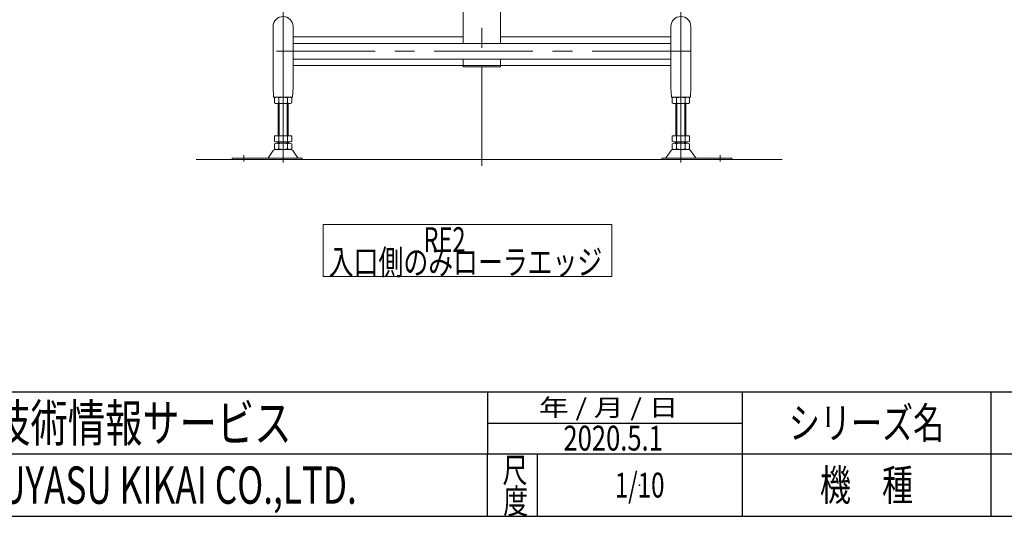
# Model space of a CAD drawing. Units: millimetres. Extents: x -2865 to 2865, y -1930 to 1930.
# Drawn here: x -617 to 967, y -1880 to -1081 of the extents above; entities that cross this region are included whole.
import ezdxf
from ezdxf.enums import TextEntityAlignment as Align

# ---------------------------------------------------------------- set-up
doc = ezdxf.new("R2010")
doc.units = ezdxf.units.MM
doc.header["$LTSCALE"] = 2.5
doc.header["$PDSIZE"] = 1
doc.linetypes.add('CENTERX2', pattern=[101.6, 63.5, -12.7, 12.7, -12.7])
doc.layers.add('6', color=7, linetype='Continuous')
doc.layers.add('ZUWAKU', color=7, linetype='Continuous')
doc.styles.add('dcStyle0', font='ＭＳ Ｐゴシック', dxfattribs={"width": 0.75})
doc.styles.add('dcStyle1', font='txt.shx', dxfattribs={"width": 1.2, "bigfont": 'bigfont'})

# ---------------------------------------------------------------- blocks, each defined once
blk = doc.blocks.new('DC_GROUP_W_TBC200UD_RE_010_71')
at = {"color": 7, "linetype": 'Continuous', "lineweight": 13}
for p, q in [((432.5, -1214.6), (432.5, -1206.3)), ((435.9, -1205.4), (456.7, -1205.4)), ((456.7, -1215.4), (435.9, -1215.4)), ((438.3, -1215.4), (438.3, -1267.4)), ((439.4, -1214.6), (439.4, -1206.3)), ((453.3, -1206.3), (453.3, -1214.6)), ((454.3, -1267.4), (454.3, -1215.4)), ((460.2, -1206.3), (460.2, -1214.6)), ((432.5, -1267.4), (460.2, -1267.4)), ((432.5, -1276.6), (432.5, -1267.4)), ((432.5, -1288.6), (432.5, -1280.3)), ((435.9, -1277.4), (456.7, -1277.4)), ((435.9, -1279.4), (456.7, -1279.4)), ((438.3, -1277.4), (438.3, -1279.4)), ((439.4, -1276.6), (439.4, -1267.4)), ((439.4, -1288.6), (439.4, -1280.3)), ((453.3, -1267.4), (453.3, -1276.6)), ((453.3, -1280.3), (453.3, -1288.6)), ((454.3, -1279.4), (454.3, -1277.4)), ((460.2, -1267.4), (460.2, -1276.6)), ((460.2, -1280.3), (460.2, -1288.6)), ((430.5, -1291.3), (422.9, -1302.5)), ((433.9, -1289.4), (458.7, -1289.4)), ((462.1, -1291.3), (469.7, -1302.5)), ((415.8, -1305.4), (415.8, -1303.4)), ((415.8, -1303.4), (528.3, -1303.4)), ((415.8, -1305.4), (528.3, -1305.4)), ((528.3, -1303.4), (528.3, -1305.4))]:
    blk.add_line(p, q, dxfattribs=at)
at = {"color": 3, "linetype": 'Continuous', "lineweight": 13}
for p, q in [((439.8, -1267.4), (439.8, -1215.4)), ((452.8, -1215.4), (452.8, -1267.4)), ((439.8, -1279.4), (439.8, -1277.4)), ((452.8, -1277.4), (452.8, -1279.4))]:
    blk.add_line(p, q, dxfattribs=at)
at = {"color": 3, "linetype": 'CENTERX2', "lineweight": 13}
for p, q in [((446.3, -1205.4), (446.3, -1310.3)), ((509.3, -1308.8), (509.3, -1298.7))]:
    blk.add_line(p, q, dxfattribs=at)
at = {"color": 7, "linetype": 'Continuous', "lineweight": 13}
for centre, radius, start, end in [((435.9, -1212.7), 7.25, 61.461, 118.539), ((435.9, -1208.2), 7.25, 241.461, 298.539), ((446.3, -1233.1), 27.7, 75.5058, 104.4942), ((446.3, -1187.8), 27.7, 255.5058, 284.4942), ((456.7, -1212.7), 7.25, 61.461, 118.539), ((456.7, -1208.2), 7.25, 241.461, 298.539), ((435.9, -1270.2), 7.25, 241.461, 298.539), ((435.9, -1286.7), 7.25, 61.461, 118.539), ((446.3, -1249.8), 27.7, 255.5058, 284.4942), ((446.3, -1307.1), 27.7, 75.5058, 104.4942), ((456.7, -1270.2), 7.25, 241.461, 298.539), ((456.7, -1286.7), 7.25, 61.461, 118.539), ((433.9, -1293.4), 4, 90, 148.259), ((435.9, -1282.2), 7.25, 241.461, 298.539), ((446.3, -1261.8), 27.7, 255.5058, 284.4942), ((456.7, -1282.2), 7.25, 241.461, 298.539), ((458.7, -1293.4), 4, 31.741, 90), ((421.2, -1301.4), 2, 270, 328.259), ((471.4, -1301.4), 2, 211.741, 270)]:
    blk.add_arc(centre, radius, start, end, dxfattribs=at)
blk = doc.blocks.new('DC_GROUP_W_TBC200UD_RE_010_72')
at = {"color": 7, "linetype": 'Continuous', "lineweight": 13}
for p, q in [((-207.5, -1206.3), (-207.5, -1214.6)), ((-183.3, -1205.4), (-204.1, -1205.4)), ((-204.1, -1215.4), (-183.3, -1215.4)), ((-201.7, -1267.4), (-201.7, -1215.4)), ((-200.6, -1206.3), (-200.6, -1214.6)), ((-186.7, -1214.6), (-186.7, -1206.3)), ((-185.7, -1215.4), (-185.7, -1267.4)), ((-179.8, -1214.6), (-179.8, -1206.3)), ((-179.8, -1267.4), (-207.5, -1267.4)), ((-207.5, -1267.4), (-207.5, -1276.6)), ((-207.5, -1280.3), (-207.5, -1288.6)), ((-183.3, -1277.4), (-204.1, -1277.4)), ((-183.3, -1279.4), (-204.1, -1279.4)), ((-201.7, -1279.4), (-201.7, -1277.4)), ((-200.6, -1267.4), (-200.6, -1276.6)), ((-200.6, -1280.3), (-200.6, -1288.6)), ((-186.7, -1276.6), (-186.7, -1267.4)), ((-186.7, -1288.6), (-186.7, -1280.3)), ((-185.7, -1277.4), (-185.7, -1279.4)), ((-179.8, -1276.6), (-179.8, -1267.4)), ((-179.8, -1288.6), (-179.8, -1280.3)), ((-209.5, -1291.3), (-217.1, -1302.5)), ((-181.3, -1289.4), (-206.1, -1289.4)), ((-177.9, -1291.3), (-170.3, -1302.5)), ((-275.7, -1303.4), (-275.7, -1305.4)), ((-163.2, -1303.4), (-275.7, -1303.4)), ((-163.2, -1305.4), (-275.7, -1305.4)), ((-163.2, -1305.4), (-163.2, -1303.4))]:
    blk.add_line(p, q, dxfattribs=at)
at = {"color": 3, "linetype": 'Continuous', "lineweight": 13}
for p, q in [((-200.2, -1215.4), (-200.2, -1267.4)), ((-187.2, -1267.4), (-187.2, -1215.4)), ((-200.2, -1277.4), (-200.2, -1279.4)), ((-187.2, -1279.4), (-187.2, -1277.4))]:
    blk.add_line(p, q, dxfattribs=at)
at = {"color": 3, "linetype": 'CENTERX2', "lineweight": 13}
for p, q in [((-193.7, -1205.4), (-193.7, -1310.3)), ((-256.7, -1308.8), (-256.7, -1298.7))]:
    blk.add_line(p, q, dxfattribs=at)
at = {"color": 7, "linetype": 'Continuous', "lineweight": 13}
for centre, radius, start, end in [((-204.1, -1212.7), 7.25, 61.461, 118.539), ((-204.1, -1208.2), 7.25, 241.461, 298.539), ((-193.7, -1233.1), 27.7, 75.5058, 104.4942), ((-193.7, -1187.8), 27.7, 255.5058, 284.4942), ((-183.3, -1212.7), 7.25, 61.461, 118.539), ((-183.3, -1208.2), 7.25, 241.461, 298.539), ((-204.1, -1270.2), 7.25, 241.461, 298.539), ((-204.1, -1286.7), 7.25, 61.461, 118.539), ((-193.7, -1249.8), 27.7, 255.5058, 284.4942), ((-193.7, -1307.1), 27.7, 75.5058, 104.4942), ((-183.3, -1270.2), 7.25, 241.461, 298.539), ((-183.3, -1286.7), 7.25, 61.461, 118.539), ((-206.1, -1293.4), 4, 90, 148.259), ((-204.1, -1282.2), 7.25, 241.461, 298.539), ((-193.7, -1261.8), 27.7, 255.5058, 284.4942), ((-183.3, -1282.2), 7.25, 241.461, 298.539), ((-181.3, -1293.4), 4, 31.741, 90), ((-218.8, -1301.4), 2, 270, 328.259), ((-168.6, -1301.4), 2, 211.741, 270)]:
    blk.add_arc(centre, radius, start, end, dxfattribs=at)
blk = doc.blocks.new('DC_GROUP_W_TBC200UD_RE_010_100')
at = {"color": 2, "linetype": 'Continuous', "lineweight": 13}
for p, q in [((-129.4, -1410.1), (-129.4, -1494.3)), ((335.5, -1410.1), (-129.4, -1410.1)), ((335.5, -1494.3), (335.5, -1410.1)), ((-129.4, -1494.3), (335.5, -1494.3))]:
    blk.add_line(p, q, dxfattribs=at)
blk = doc.blocks.new('DC_GROUP_W_TBC200UD_RE_010_99')
at = {"linetype": 'Continuous'}
blk.add_blockref('DC_GROUP_W_TBC200UD_RE_010_100', (0, 0), dxfattribs=at)
at = {"color": 2, "style": 'dcStyle0'}
for s, width, p, p2 in [('\u3000\u3000\u3000\u3000RE2', 0.869703, (-120.1, -1454.7), (99.9, -1454.7)), ('入口側のみローラエッジ', 0.744602, (-120.1, -1490.9), (319.9, -1490.9))]:
    blk.add_text(s, height=40, dxfattribs=dict(at, width=width)).set_placement(p, p2, align=Align.FIT)
blk = doc.blocks.new('DC_GROUP_W_TBC200UD_RE_010_7')
at = {"layer": 'ZUWAKU', "color": 2, "linetype": 'Continuous'}
blk.add_point((380, -1830), dxfattribs=at)
blk = doc.blocks.new('DC_GROUP_W_TBC200UD_RE_010_73')
at = {"layer": '6', "color": 3, "linetype": 'CENTERX2', "lineweight": 13}
for p, q in [((126.3, -649.7), (126.3, -1241.8)), ((-193.7, -1067.6), (-193.7, -1215.7)), ((446.3, -1215.7), (446.3, -1067.6)), ((462.3, -1131.4), (-209.7, -1131.4))]:
    blk.add_line(p, q, dxfattribs=at)
at = {"layer": '6', "color": 7, "linetype": 'Continuous', "lineweight": 13}
for p, q in [((96.3, -1118.9), (96.3, -967.9)), ((156.3, -1118.9), (156.3, -967.9)), ((-209.7, -1091.4), (-209.7, -1189.4)), ((-177.7, -1091.4), (-177.7, -1189.4)), ((430.3, -1190.4), (430.3, -1091.4)), ((462.3, -1190.4), (462.3, -1091.4)), ((96.3, -1108.4), (-177.7, -1108.4)), ((430.3, -1108.4), (156.3, -1108.4)), ((-177.7, -1118.9), (430.3, -1118.9)), ((-177.7, -1143.9), (430.3, -1143.9)), ((-177.7, -1154.4), (430.3, -1154.4)), ((96.3, -1143.9), (96.3, -1156.4)), ((156.3, -1143.9), (156.3, -1156.4)), ((156.3, -1156.4), (96.3, -1156.4)), ((-209.7, -1189.4), (-209, -1205.4)), ((-177.7, -1189.4), (-178.3, -1205.4)), ((431, -1205.4), (430.3, -1190.4)), ((461.7, -1205.4), (462.3, -1190.4)), ((-178.3, -1205.4), (-209, -1205.4)), ((461.7, -1205.4), (431, -1205.4))]:
    blk.add_line(p, q, dxfattribs=at)
for centre in [(-193.7, -1091.4), (446.3, -1091.4)]:
    blk.add_arc(centre, 16, 0, 180, dxfattribs=at)

msp = doc.modelspace()

# ---------------------------------------------------------------- linework, layer by layer
at = {"color": 3, "linetype": 'CENTERX2', "lineweight": 13}
msp.add_line((126.32722272, -649.02706098), (126.32722272, -1346.31210939), dxfattribs=at)
at = {"color": 3, "linetype": 'Continuous', "lineweight": 18}
msp.add_line((-333.67277728, -1305.43820225), (609.32722272, -1305.43820225), dxfattribs=at)
at = {"layer": 'ZUWAKU', "color": 4, "linetype": 'Continuous', "lineweight": 25}
for p, q in [((-975, -1680), (1695, -1680)), ((135, -1680), (135, -1780)), ((545, -1680), (545, -1880)), ((945, -1680), (945, -1880)), ((135, -1730), (545, -1730)), ((2815, -1780), (-975, -1780)), ((135, -1880), (135, -1780)), ((215, -1780), (215, -1880))]:
    msp.add_line(p, q, dxfattribs=at)
at = {"layer": 'ZUWAKU', "color": 7, "linetype": 'Continuous', "lineweight": 25}
msp.add_line((-2815, -1880), (2815, -1880), dxfattribs=at)

# ---------------------------------------------------------------- block references
at = {"linetype": 'Continuous'}
for name in ['DC_GROUP_W_TBC200UD_RE_010_72', 'DC_GROUP_W_TBC200UD_RE_010_71', 'DC_GROUP_W_TBC200UD_RE_010_99']:
    msp.add_blockref(name, (0, 0), dxfattribs=at)
at = {"layer": '6', "linetype": 'Continuous'}
msp.add_blockref('DC_GROUP_W_TBC200UD_RE_010_73', (0, 0), dxfattribs=at)
at = {"layer": 'ZUWAKU', "linetype": 'Continuous'}
msp.add_blockref('DC_GROUP_W_TBC200UD_RE_010_7', (0, 0), dxfattribs=at)

# ---------------------------------------------------------------- texts
at = {"color": 2, "style": 'dcStyle1', "width": 0.641221}
msp.add_text('2020.5.1', height=40, dxfattribs=at).set_placement((257.43971756, -1774.34666608), (417.43971756, -1774.34666608), align=Align.FIT)
at = {"layer": 'ZUWAKU', "color": 2, "style": 'dcStyle1'}
for s, height, width, p, p2 in [('技術情報サービス', 60, 1.191489, (-660, -1760), (-180, -1760)), (' 年 / 月 / 日', 28, 0.882, (207.26592624, -1719), (442.46592624, -1719)), ('シリーズ名', 50, 1.206897, (620, -1755), (870, -1755)), ('尺', 40, 1.4, (159.50537691, -1825.85899391), (199.50537691, -1825.85899391)), ('MARUYASU KIKAI CO.,LTD.', 60, 0.597772, (-765, -1860), (-75, -1860)), ('機\u3000種', 50, 1.235294, (670, -1855), (820, -1855)), ('1/10', 40, 0.531646, (340, -1850), (420, -1850)), ('度', 40, 1.4, (160.66526269, -1875.79379045), (200.66526269, -1875.79379045))]:
    msp.add_text(s, height=height, dxfattribs=dict(at, width=width)).set_placement(p, p2, align=Align.FIT)

doc.saveas('drawing.dxf')
